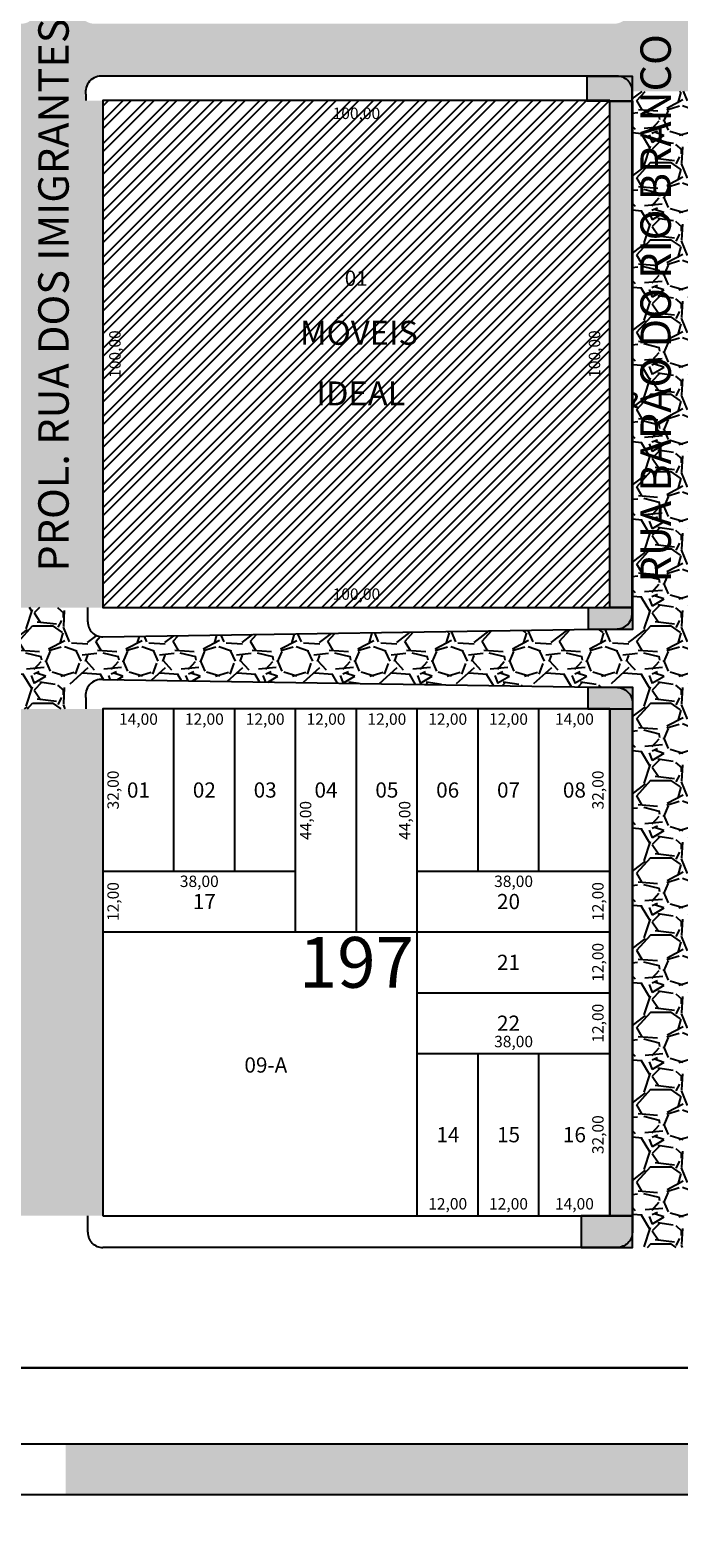
# Model space of a CAD drawing. Units: millimetres. Extents: x 428 to 8395, y -4153 to 515.
# Drawn here: x 1929 to 2057, y -2825 to -2527 of the extents above; entities that cross this region are included whole.
import ezdxf
from ezdxf.enums import TextEntityAlignment as Align

# ---------------------------------------------------------------- set-up
doc = ezdxf.new("R2010")
doc.units = ezdxf.units.MM
doc.layers.get('Defpoints').update_dxf_attribs({"color": 4})
for name, color, linetype in [('COTAS', 6, 'Continuous'), ('HAC ASFALTO', 7, 'Continuous'), ('lote', 5, 'Continuous'), ('MEIO FIO', 1, 'Continuous'), ('n-lote', 7, 'Continuous'), ('n-quadra', 14, 'Continuous'), ('n-rua', 7, 'Continuous'), ('quadra', 7, 'Continuous')]:
    doc.layers.add(name, color=color, linetype=linetype)
doc.layers.add('HAC CASCALHO', color=7, linetype='Continuous', true_color=0x724b34)
doc.layers.add('HAC PEDRA IRREGULAR', color=7, linetype='Continuous', true_color=0x724b34)
doc.styles.add('arial', font='arial.ttf')
doc.dimstyles.new('cotas', dxfattribs={"dimtxt": 2.25, "dimasz": 2.5, "dimexe": 1.25, "dimexo": 0.625, "dimgap": 0.5, "dimtad": 2, "dimzin": 1, "dimtxsty": 'arial', "dimcen": 2.5, "dimse1": 1, "dimse2": 1, "dimsd1": 1, "dimsd2": 1, "dimclrt": 256, "dimaunit": 1, "dimazin": 0, "dimtfac": 1, "dimtix": 1, "dimtofl": 0, "dimtmove": 0, "dimatfit": 2, "dimfxl": 1, "dimarcsym": 0})
pattern_1 = [(37.50000000000001, (0, 0), (-0.04800093887952137, 1.468239711988027), [0, -1.15824, 0, -1.2954, 0, -1.23825]), (7.499999999999999, (0, 0), (1.348569849414008, 2.150475301705063), [0, -0.6248400000000001, 0, -1.04394, 0, -0.40005]), (327.5, (-0.9372599999999999, 0), (2.372977110724374, 0.004311554035637073), [0, -0.3809999999999999, 0, -1.3716, 0, -1.7907]), (317.5, (-0.9372599999999999, 0), (2.290669357416891, 0.6687879697716487), [0, -0.1905, 0, -0.8991599999999998, 0, -1.0287])]
pattern_2 = [(228.0128, (10.9728, 15.24), (-121.920103595376, -137.1601685370755), [2.050326, -202.983]), (184.9697, (9.601199999999999, 13.716), (182.8802958370748, 15.23989245232475), [3.51843, -348.324]), (132.5104, (6.096, 13.4112), (152.3998891099902, -167.6401637547625), [2.480891999999999, -245.6082]), (267.2737, (0.1524, 9.601199999999999), (15.23993382496904, 304.7999019201986), [3.20403, -317.1984]), (292.8337, (0, 6.400799999999999), (-76.20021633301143, 182.8801039803067), [3.141804, -311.0388]), (357.2737, (1.2192, 3.5052), (-304.7999019201986, 15.23993382496905), [3.20403, -317.1984]), (37.6942, (4.4196, 3.352799999999999), (-198.1201251674396, -152.3998641419093), [4.237163999999999, -419.4786]), (72.2553, (7.7724, 5.9436), (106.6802133928032, 335.2800972362184), [4.00032, -396.0318]), (121.4296, (8.991599999999998, 9.7536), (-121.9200314115869, 198.1197669598361), [3.214878, -318.273]), (175.2364, (7.3152, 12.4968), (167.6398683183267, -15.23985697632693), [3.670278, -179.8434]), (222.3974, (3.6576, 12.8016), (-182.8800055034382, -167.6397819038218), [4.746468, -469.9008]), (138.8141, (15.24, 9.448799999999999), (-106.6799320453484, 91.43985934274401), [1.62003, -160.3836]), (171.4692, (14.0208, 10.5156), (198.1196975735484, -30.48007680027419), [3.082091999999999, -305.1275999999999]), (225, (10.9728, 10.9728), (-3.197442310920451e-15, -15.23998961220118), [2.155254, -19.39734]), (203.1986, (9.906, 12.8016), (76.200256953545, 30.48013364583759), [1.160646, -114.9036]), (291.8014, (8.8392, 12.3444), (-15.24001069136705, 45.72002945239119), [1.641396, -80.4288]), (30.9638, (9.448799999999999, 10.8204), (45.71995172884936, 30.48002375196331), [2.665919999999999, -86.19779999999997]), (161.5651, (11.7348, 12.192), (30.48001390908589, -15.23997733479046), [1.927722, -46.26539999999999]), (16.38950000000001, (0, 12.3444), (152.4000840838161, 45.71990489980683), [2.700528, -267.3528]), (70.3462, (2.5908, 13.1064), (-60.95983013205905, -167.63976293127), [2.265594, -224.2932]), (293.1986, (11.7348, 15.24), (-30.48013364583758, 76.200256953545), [2.32128, -113.7432]), (343.6105, (12.6492, 13.1064), (-152.4000840838161, 45.71990489980687), [2.700528, -267.3527999999999]), (339.444, (0, 2.8956), (-76.20009458553545, 30.47996301630083), [2.60421, -127.6062]), (294.7751, (2.4384, 1.9812), (-76.19982242176104, 167.63992215694), [2.182031999999999, -216.0216]), (66.80140000000002, (11.8872, 0), (30.4801336458376, 76.200256953545), [2.32128, -113.7432]), (17.354, (12.8016, 2.1336), (-198.1200106911597, -60.95990805363379), [2.554698, -252.9144]), (69.444, (4.4196, 0), (-30.47996301630086, -76.20009458553544), [1.302108, -128.9088]), (101.3099, (10.9728, 0), (-15.23992477732409, 60.95980476541573), [0.77709, -76.932]), (165.9638, (10.8204, 0.762), (45.72003212818304, -15.23997362474185), [3.141804, -59.6943]), (186.0090000000001, (7.7724, 1.524), (152.3997752665677, 15.23996441128715), [2.911602, -288.2484]), (303.6901, (9.448799999999999, 9.448799999999999), (-15.2400052278434, 30.47997059539103), [2.197944, -52.75068]), (353.1572, (10.668, 7.619999999999999), (259.0801071398605, -30.48013650992904), [3.837342, -379.896]), (60.94540000000001, (14.478, 7.162799999999999), (-60.95985819497454, -106.6797456650047), [1.569048, -155.3364]), (90, (15.24, 8.5344), (-15.24, 15.24), [0.9144, -14.3256]), (120.2564, (7.467599999999999, 1.9812), (60.95987080101666, -106.6799461948654), [2.117202, -209.6034]), (48.01279999999999, (6.400799999999999, 3.81), (121.920103595376, 137.1601685370755), [4.100658, -200.9328]), (0, (9.144, 6.858), (15.24, 15.24), [3.9624, -11.2776]), (325.3048, (13.1064, 6.858), (-152.3997359457221, 106.6800101429086), [2.40966, -238.5558]), (254.0546, (15.0876, 5.4864), (-15.24003887820884, -60.96014521922176), [2.218974, -108.7302]), (207.646, (14.478, 3.352799999999999), (-289.5598982941363, -152.4000958483403), [3.61287, -357.675]), (175.4261, (11.2776, 1.6764), (-198.120045628485, 15.23992626731677), [3.822173999999999, -378.3947999999999]), (175.4261, (11.2776, 1.6764), (-198.120045628485, 15.23992626731677), [3.822173999999999, -378.3947999999999])]

# ---------------------------------------------------------------- blocks, each defined once
blk = doc.blocks.new('*D82')
at = {"layer": 'Defpoints', "color": 0, "transparency": 16777216}
for p in [(2005.366101076644, -2761.170458456327), (2017.366101073478, -2760.950050374322), (2017.366101073478, -2761.170182796522)]:
    blk.add_point(p, dxfattribs=at)
at = {"layer": 'COTAS', "transparency": 16777216, "insert": (2011.366101075061, -2759.097901670365), "char_height": 2.25, "attachment_point": 5, "style": 'arial'}
blk.add_mtext('12,00', dxfattribs=at)
blk = doc.blocks.new('*D83')
at = {"layer": 'Defpoints', "color": 0, "transparency": 16777216}
for p in [(2017.366101073478, -2761.170182796522), (2029.366101070312, -2760.950050374322), (2029.366101070312, -2761.169907136717)]:
    blk.add_point(p, dxfattribs=at)
at = {"layer": 'COTAS', "transparency": 16777216, "insert": (2023.366101071895, -2759.097901670365), "char_height": 2.25, "attachment_point": 5, "style": 'arial'}
blk.add_mtext('12,00', dxfattribs=at)
blk = doc.blocks.new('*D84')
at = {"layer": 'Defpoints', "color": 0, "transparency": 16777216}
for p in [(2029.366101070312, -2761.169907136717), (2043.366101066618, -2760.950050374322), (2043.366101066618, -2761.169585533612)]:
    blk.add_point(p, dxfattribs=at)
at = {"layer": 'COTAS', "transparency": 16777216, "insert": (2036.366101068465, -2759.097901670365), "char_height": 2.25, "attachment_point": 5, "style": 'arial'}
blk.add_mtext('14,00', dxfattribs=at)
blk = doc.blocks.new('*D85')
at = {"layer": 'Defpoints', "color": 0, "transparency": 16777216}
for p in [(2043.142043500859, -2729.169585542054), (2043.365365973805, -2729.169585542054), (2043.366101066618, -2761.169585533612)]:
    blk.add_point(p, dxfattribs=at)
at = {"layer": 'COTAS', "transparency": 16777216, "insert": (2041.289894796903, -2745.169585537832), "char_height": 2.25, "attachment_point": 5, "rotation": 90, "style": 'arial'}
blk.add_mtext('32,00', dxfattribs=at)
blk = doc.blocks.new('*D86')
at = {"layer": 'Defpoints', "color": 0, "transparency": 16777216}
for p in [(2043.142043500859, -2717.16958554522), (2043.365090314, -2717.16958554522), (2043.365365973805, -2729.169585542054)]:
    blk.add_point(p, dxfattribs=at)
at = {"layer": 'COTAS', "transparency": 16777216, "insert": (2041.289894796903, -2723.169585543636), "char_height": 2.25, "attachment_point": 5, "rotation": 90, "style": 'arial'}
blk.add_mtext('12,00', dxfattribs=at)
blk = doc.blocks.new('*D87')
at = {"layer": 'Defpoints', "color": 0, "transparency": 16777216}
for p in [(2043.142043500859, -2705.169585548386), (2043.364814654195, -2705.169585548386), (2043.365090314, -2717.16958554522)]:
    blk.add_point(p, dxfattribs=at)
at = {"layer": 'COTAS', "transparency": 16777216, "insert": (2041.289894796903, -2711.169585546802), "char_height": 2.25, "attachment_point": 5, "rotation": 90, "style": 'arial'}
blk.add_mtext('12,00', dxfattribs=at)
blk = doc.blocks.new('*D88')
at = {"layer": 'Defpoints', "color": 0, "transparency": 16777216}
for p in [(2043.142043500859, -2693.169585551552), (2043.36453899439, -2693.169585551552), (2043.364814654195, -2705.169585548386)]:
    blk.add_point(p, dxfattribs=at)
at = {"layer": 'COTAS', "transparency": 16777216, "insert": (2041.289894796903, -2699.169585549968), "char_height": 2.25, "attachment_point": 5, "rotation": 90, "style": 'arial'}
blk.add_mtext('12,00', dxfattribs=at)
blk = doc.blocks.new('*D89')
at = {"layer": 'Defpoints', "color": 0, "transparency": 16777216}
for p in [(2043.142043500859, -2661.169585559996), (2043.363803901576, -2661.169585559996), (2043.36453899439, -2693.169585551552)]:
    blk.add_point(p, dxfattribs=at)
at = {"layer": 'COTAS', "transparency": 16777216, "insert": (2041.289894796903, -2677.169585555774), "char_height": 2.25, "attachment_point": 5, "rotation": 90, "style": 'arial'}
blk.add_mtext('32,00', dxfattribs=at)
blk = doc.blocks.new('*D90')
at = {"layer": 'Defpoints', "color": 0, "transparency": 16777216}
for p in [(2029.36380390527, -2661.169907163102), (2029.36380390527, -2661.619415823412), (2043.363803901576, -2661.169585559996)]:
    blk.add_point(p, dxfattribs=at)
at = {"layer": 'COTAS', "transparency": 16777216, "insert": (2036.363803903423, -2663.471564527368), "char_height": 2.25, "attachment_point": 5, "style": 'arial'}
blk.add_mtext('14,00', dxfattribs=at)
blk = doc.blocks.new('*D91')
at = {"layer": 'Defpoints', "color": 0, "transparency": 16777216}
for p in [(2017.363803908436, -2661.170182822906), (2017.363803908436, -2661.619415823412), (2029.36380390527, -2661.169907163102)]:
    blk.add_point(p, dxfattribs=at)
at = {"layer": 'COTAS', "transparency": 16777216, "insert": (2023.363803906853, -2663.471564527368), "char_height": 2.25, "attachment_point": 5, "style": 'arial'}
blk.add_mtext('12,00', dxfattribs=at)
blk = doc.blocks.new('*D92')
at = {"layer": 'Defpoints', "color": 0, "transparency": 16777216}
for p in [(2005.363803911603, -2661.170458482712), (2005.363803911603, -2661.619415823412), (2017.363803908436, -2661.170182822906)]:
    blk.add_point(p, dxfattribs=at)
at = {"layer": 'COTAS', "transparency": 16777216, "insert": (2011.36380391002, -2663.471564527368), "char_height": 2.25, "attachment_point": 5, "style": 'arial'}
blk.add_mtext('12,00', dxfattribs=at)
blk = doc.blocks.new('*D93')
at = {"layer": 'Defpoints', "color": 0, "transparency": 16777216}
for p in [(1993.363803914769, -2661.170734142517), (1993.363803914769, -2661.619415823412), (2005.363803911603, -2661.170458482712)]:
    blk.add_point(p, dxfattribs=at)
at = {"layer": 'COTAS', "transparency": 16777216, "insert": (1999.363803913186, -2663.471564527368), "char_height": 2.25, "attachment_point": 5, "style": 'arial'}
blk.add_mtext('12,00', dxfattribs=at)
blk = doc.blocks.new('*D94')
at = {"layer": 'Defpoints', "color": 0, "transparency": 16777216}
for p in [(1981.363803917935, -2661.171009802321), (1981.363803917935, -2661.619415823412), (1993.363803914769, -2661.170734142517)]:
    blk.add_point(p, dxfattribs=at)
at = {"layer": 'COTAS', "transparency": 16777216, "insert": (1987.363803916352, -2663.471564527368), "char_height": 2.25, "attachment_point": 5, "style": 'arial'}
blk.add_mtext('12,00', dxfattribs=at)
blk = doc.blocks.new('*D95')
at = {"layer": 'Defpoints', "color": 0, "transparency": 16777216}
for p in [(1969.363803921102, -2661.171285462126), (1969.363803921102, -2661.619415823412), (1981.363803917935, -2661.171009802321)]:
    blk.add_point(p, dxfattribs=at)
at = {"layer": 'COTAS', "transparency": 16777216, "insert": (1975.363803919519, -2663.471564527368), "char_height": 2.25, "attachment_point": 5, "style": 'arial'}
blk.add_mtext('12,00', dxfattribs=at)
blk = doc.blocks.new('*D96')
at = {"layer": 'Defpoints', "color": 0, "transparency": 16777216}
for p in [(1957.363803924268, -2661.171561121932), (1957.363803924268, -2661.619415823412), (1969.363803921102, -2661.171285462126)]:
    blk.add_point(p, dxfattribs=at)
at = {"layer": 'COTAS', "transparency": 16777216, "insert": (1963.363803922685, -2663.471564527368), "char_height": 2.25, "attachment_point": 5, "style": 'arial'}
blk.add_mtext('12,00', dxfattribs=at)
blk = doc.blocks.new('*D97')
at = {"layer": 'Defpoints', "color": 0, "transparency": 16777216}
for p in [(1943.363803927961, -2661.171882725037), (1943.363803927961, -2661.619415823412), (1957.363803924268, -2661.171561121932)]:
    blk.add_point(p, dxfattribs=at)
at = {"layer": 'COTAS', "transparency": 16777216, "insert": (1950.363803926115, -2663.471564527368), "char_height": 2.25, "attachment_point": 5, "style": 'arial'}
blk.add_mtext('14,00', dxfattribs=at)
blk = doc.blocks.new('*D98')
at = {"layer": 'Defpoints', "color": 0, "transparency": 16777216}
for p in [(1943.363803927961, -2661.171882725037), (1943.364539020775, -2693.171882716595), (1943.80182904681, -2693.171882716595)]:
    blk.add_point(p, dxfattribs=at)
at = {"layer": 'COTAS', "transparency": 16777216, "insert": (1945.653977750767, -2677.171882720815), "char_height": 2.25, "attachment_point": 5, "rotation": 90, "style": 'arial'}
blk.add_mtext('32,00', dxfattribs=at)
blk = doc.blocks.new('*D99')
at = {"layer": 'Defpoints', "color": 0, "transparency": 16777216}
for p in [(1943.364539020775, -2693.171882716595), (1943.36481468058, -2705.171882713428), (1943.80182904681, -2705.171882713428)]:
    blk.add_point(p, dxfattribs=at)
at = {"layer": 'COTAS', "transparency": 16777216, "insert": (1945.653977750767, -2699.171882715011), "char_height": 2.25, "attachment_point": 5, "rotation": 90, "style": 'arial'}
blk.add_mtext('12,00', dxfattribs=at)
blk = doc.blocks.new('*D100')
at = {"layer": 'Defpoints', "color": 0, "transparency": 16777216}
for p in [(1943.364539020775, -2693.171882716595), (1981.364539010748, -2693.171009793878), (1981.364539010748, -2693.621484856619)]:
    blk.add_point(p, dxfattribs=at)
at = {"layer": 'COTAS', "transparency": 16777216, "insert": (1962.364539015761, -2695.473633560575), "char_height": 2.25, "attachment_point": 5, "style": 'arial'}
blk.add_mtext('38,00', dxfattribs=at)
blk = doc.blocks.new('*D78')
at = {"layer": 'Defpoints', "color": 0, "transparency": 16777216}
for p in [(2005.364539004416, -2693.170458474269), (2043.364538994389, -2693.169585551552), (2043.364538994389, -2693.620060614293)]:
    blk.add_point(p, dxfattribs=at)
at = {"layer": 'COTAS', "transparency": 16777216, "insert": (2024.364538999403, -2695.472209318249), "char_height": 2.25, "attachment_point": 5, "style": 'arial'}
blk.add_mtext('38,00', dxfattribs=at)
blk = doc.blocks.new('*D79')
at = {"layer": 'Defpoints', "color": 0, "transparency": 16777216}
for p in [(2005.365365983831, -2729.17045846477), (2043.365365973805, -2728.932681550317), (2043.365365973805, -2729.169585542054)]:
    blk.add_point(p, dxfattribs=at)
at = {"layer": 'COTAS', "transparency": 16777216, "insert": (2024.365365978818, -2727.080532846361), "char_height": 2.25, "attachment_point": 5, "style": 'arial'}
blk.add_mtext('38,00', dxfattribs=at)
blk = doc.blocks.new('*D80')
at = {"layer": 'Defpoints', "color": 0, "transparency": 16777216}
for p in [(1981.363803917937, -2661.171009802321), (1981.364814670555, -2705.171009790711), (1981.780012913466, -2705.171009790711)]:
    blk.add_point(p, dxfattribs=at)
at = {"layer": 'COTAS', "transparency": 16777216, "insert": (1983.632161617423, -2683.171009796516), "char_height": 2.25, "attachment_point": 5, "rotation": 90, "style": 'arial'}
blk.add_mtext('44,00', dxfattribs=at)
blk = doc.blocks.new('*D81')
at = {"layer": 'Defpoints', "color": 0, "transparency": 16777216}
for p in [(2005.363803911604, -2661.170458482711), (2005.02572429328, -2705.170458471101), (2005.364814664222, -2705.170458471101)]:
    blk.add_point(p, dxfattribs=at)
at = {"layer": 'COTAS', "transparency": 16777216, "insert": (2003.173575589324, -2683.170458476906), "char_height": 2.25, "attachment_point": 5, "rotation": 90, "style": 'arial'}
blk.add_mtext('44,00', dxfattribs=at)
blk = doc.blocks.new('*D2244')
at = {"layer": 'Defpoints', "color": 0, "transparency": 16777216}
for p in [(1943.361047329912, -2541.171882756699), (2043.361047303528, -2541.169585591657), (2043.361047303528, -2542.117639897433)]:
    blk.add_point(p, dxfattribs=at)
at = {"layer": 'COTAS', "transparency": 16777216, "insert": (1993.36104731672, -2543.969788601389), "char_height": 2.25, "attachment_point": 5, "style": 'arial'}
blk.add_mtext('100,00', dxfattribs=at)
blk = doc.blocks.new('*D2245')
at = {"layer": 'Defpoints', "color": 0, "transparency": 16777216}
for p in [(1943.363344494953, -2641.171882730314), (2043.363344468569, -2640.666843324929), (2043.363344468569, -2641.169585565273)]:
    blk.add_point(p, dxfattribs=at)
at = {"layer": 'COTAS', "transparency": 16777216, "insert": (1993.363344481761, -2638.814694620973), "char_height": 2.25, "attachment_point": 5, "style": 'arial'}
blk.add_mtext('100,00', dxfattribs=at)
blk = doc.blocks.new('*D2246')
at = {"layer": 'Defpoints', "color": 0, "transparency": 16777216}
for p in [(1943.361047329912, -2541.171882756699), (1943.363344494953, -2641.171882730314), (1944.164540188733, -2641.171882730314)]:
    blk.add_point(p, dxfattribs=at)
at = {"layer": 'COTAS', "transparency": 16777216, "insert": (1946.01668889269, -2591.171882743506), "char_height": 2.25, "attachment_point": 5, "rotation": 90, "style": 'arial'}
blk.add_mtext('100,00', dxfattribs=at)
blk = doc.blocks.new('*D2247')
at = {"layer": 'Defpoints', "color": 0, "transparency": 16777216}
for p in [(2043.361047303528, -2541.169585591657), (2042.46860995645, -2641.169585565273), (2043.363344468569, -2641.169585565273)]:
    blk.add_point(p, dxfattribs=at)
at = {"layer": 'COTAS', "transparency": 16777216, "insert": (2040.616461252494, -2591.169585578465), "char_height": 2.25, "attachment_point": 5, "rotation": 90, "style": 'arial'}
blk.add_mtext('100,00', dxfattribs=at)

msp = doc.modelspace()

# ---------------------------------------------------------------- hatches: boundary and pattern name
h = msp.add_hatch(color=1)
h.dxf.hatch_style = 1
h.paths.add_polyline_path([(2047.786019054852, -2541.293774254057), (2038.84983594107, -2541.293774254057), (2038.84983594107, -2536.344689219012), (2047.786019054852, -2536.344689219012)])
h.paths.add_polyline_path([(2043.317927497961, -2541.293774254057), (2047.813841183583, -2541.293774254057), (2047.813841183583, -2641.169682210409), (2043.317927497961, -2641.169682210409)])
h.paths.add_polyline_path([(2058.936009798458, -2541.031971924771), (2068.285658039743, -2541.031971924771), (2068.285658039743, -2536.384639899451), (2058.936009798458, -2536.384639899451)])
h.paths.add_polyline_path([(2058.936009798458, -2541.031971924771), (2063.363345199381, -2541.031971924771), (2063.363345199381, -2641.169123090023), (2058.936009798458, -2641.169123090023)])
h.paths.add_polyline_path([(2039.156196342135, -2641.169682210409), (2047.813841183583, -2641.169682210409), (2047.813841183583, -2645.494994566663), (2039.156196342135, -2645.494994566663)])
h.paths.add_polyline_path([(2058.963345098721, -2641.170324181525), (2063.363345199381, -2641.170324181525), (2063.363345199381, -2645.32834393002), (2058.963345098721, -2645.32834393002)])
h.paths.add_polyline_path([(2047.788805213753, -2661.226592279573), (2039.091282470519, -2661.226592279573), (2039.091282470519, -2656.85346318262), (2047.788805213753, -2656.85346318262)])
h.paths.add_polyline_path([(2069.156239108361, -2661.168993065191), (2058.92054401815, -2661.168993065191), (2058.92054401815, -2656.482979659262), (2069.156239108361, -2656.482979659262)])
h.paths.add_polyline_path([(2043.366101066618, -2761.169585533611), (2047.788805213753, -2761.169585533611), (2047.788805213753, -2661.226592279573), (2043.366101066618, -2661.226592279573)])
h.paths.add_polyline_path([(2047.788805213753, -2761.169585533611), (2037.669813141378, -2761.169585533611), (2037.669813141378, -2767.419716390725), (2047.788805213753, -2767.419716390725)])
h.paths.add_polyline_path([(2058.941091044058, -2760.733169454295), (2068.005292564159, -2760.733169454295), (2068.005292564159, -2767.419019534676), (2058.941091044058, -2767.419019534676)])
at = {"true_color": 0xf4e08b}
h = msp.add_hatch(dxfattribs=at)
h.set_pattern_fill('STEEL', color=41, style=0)
h.set_pattern_definition([(45, (0, 0), (-2.245064030267288, 2.245064030267288), []), (45, (0, 1.5875), (-2.245064030267288, 2.245064030267288), [])])
h.paths.add_polyline_path([(2043.361047303527, -2541.169585591658), (1943.361047329912, -2541.171882756699), (1943.363344494953, -2641.171882730314), (2043.363344468568, -2641.169585565273)])
at = {"layer": 'HAC ASFALTO'}
h = msp.add_hatch(dxfattribs=at)
h.set_pattern_fill('AR-SAND', color=251, scale=0.03, style=0)
h.set_pattern_definition(pattern_1)
h.paths.add_polyline_path([(2167.36061061913, -2522.158383132053, -0.411799307636847), (2164.385428685834, -2525.158349389181), (2063.360820258642, -2525.994123119004), (2062.470110329112, -2526.001491937073, -0.4150924742834784), (2059.445333968674, -2523.017413289939), (2047.275966816454, -2523.010245440938, -0.4126767215382488), (2044.276076713303, -2525.994564569306), (1941.634618735883, -2525.996922412975), (1941.634618735883, -2536.666904800437, -0.1435579775614156), (1943.360817613406, -2536.346882759339), (2044.786392583944, -2536.344552846509, -0.4142867864953603), (2047.786461421584, -2539.345233919718), (2058.935546107778, -2539.333317797374, -0.4167052984109414), (2061.960226246086, -2536.332600392241), (2163.360819261854, -2537.166825953999), (2164.335208767698, -2537.174842284167, -0.4116531180056752), (2167.310528107374, -2540.173171859653)])
h = msp.add_hatch(dxfattribs=at)
h.set_pattern_fill('AR-SAND', color=251, scale=0.03, style=0)
h.set_pattern_definition(pattern_1)
edge = h.paths.add_edge_path()
edge.add_arc((1941.634549820931, -2522.996922413767), 2.99999999999983, 180.4648615725354, 270.00131617862223, ccw=False)
edge.add_line((1938.634648560428, -2523.02126224175), (1930.243063742046, -2522.957916199951))
edge.add_arc((1927.243321656347, -2522.997253450578), 3.000000000000493, -89.99868382139522, 0.7513076766455811, ccw=False)
edge.add_line((1927.243390571297, -2525.997253449787), (1820.942563584115, -2525.999695355201))
edge.add_arc((1820.942494669164, -2522.999695355993), 2.99999999999983, 180.2161743260789, 270.00131617860484, ccw=False)
edge.add_line((1817.942516021909, -2523.011014190383), (1808.234576611225, -2523.011014190383))
edge.add_arc((1803.37247715873, -2520.551189467504), 5.448921797313776, 270.125232966349, 333.16432006316006, ccw=False)
edge.add_line((1803.384387007981, -2526.00009824897), (1701.619756105384, -2526.002435950495))
edge.add_line((1701.619756105384, -2526.002435950495), (1701.619993861964, -2536.352435945033))
edge.add_line((1701.619993861964, -2536.352435945033), (1803.36081764993, -2536.350098790397))
edge.add_arc((1803.124093608872, -2539.828551708607), 3.486498669987276, -22.718130732653208, 86.10677282078677, ccw=False)
edge.add_line((1806.340095510775, -2541.175030354104), (1819.93314755001, -2541.174718099265))
edge.add_arc((1823.183261242055, -2539.853530410443), 3.508386512389585, 87.09905893041531, 202.1219913095587, ccw=False)
edge.add_line((1823.360818381238, -2536.349639803896), (1923.360818354437, -2536.347342638855))
edge.add_arc((1923.158650475703, -2539.764892864722), 3.423524703797828, -24.27342651011321, 86.61456830185011, ccw=False)
edge.add_line((1926.279515180735, -2541.172275147685), (1939.979546833673, -2541.171960435347))
edge.add_arc((1943.511149575788, -2539.912855414454), 3.749341726456457, 120.03282587644969, 199.6224269874961, ccw=False)
edge.add_line((1941.634618735883, -2536.666904800437), (1941.634618735883, -2525.996922412975))
at = {"layer": 'HAC CASCALHO', "true_color": 0x724b34}
h = msp.add_hatch(dxfattribs=at)
h.set_pattern_fill('GRAVEL', color=27, scale=0.2, style=0)
h.set_pattern_definition([(228.0128, (123.657599968338, 5.082756598049473), (-40.64003453179203, -45.72005617902516), [0.683442, -67.661]), (184.9697, (123.200399968338, 4.574756598049473), (60.96009861235825, 5.079964150774916), [1.17281, -116.108]), (132.5104, (122.031999968338, 4.473156598049473), (50.79996303666339, -55.88005458492083), [0.8269639999999999, -81.8694]), (267.2737, (120.050799968338, 3.203156598049473), (5.079977941656345, 101.5999673067329), [1.06801, -105.7328]), (292.8337, (119.999999968338, 2.136356598049473), (-25.40007211100381, 60.96003466010222), [1.047268, -103.6796]), (357.2737, (120.406399968338, 1.171156598049473), (-101.5999673067329, 5.079977941656351), [1.06801, -105.7328]), (37.6942, (121.473199968338, 1.120356598049473), (-66.04004172247987, -50.79995471396978), [1.412388, -139.8262]), (72.2553, (122.590799968338, 1.983956598049473), (35.5600711309344, 111.7600324120728), [1.33344, -132.0106]), (121.4296, (122.997199968338, 3.253956598049473), (-40.64001047052896, 66.03992231994538), [1.071626, -106.091]), (175.2364, (122.438399968338, 4.168356598049473), (55.87995610610891, -5.079952325442312), [1.223426, -59.94779999999999]), (222.3974, (121.219199968338, 4.269956598049473), (-60.96000183447942, -55.87992730127394), [1.582156, -156.6336]), (138.8141, (125.079999968338, 3.152356598049473), (-35.55997734844947, 30.47995311424801), [0.54001, -53.4612]), (171.4692, (124.673599968338, 3.507956598049473), (66.03989919118281, -10.1600256000914), [1.027363999999999, -101.7092]), (225, (123.657599968338, 3.660356598049473), (-1.06581410364015e-15, -5.079996537400395), [0.7184180000000001, -6.46578]), (203.1986, (123.301999968338, 4.269956598049473), (25.40008565118167, 10.16004454861253), [0.386882, -38.30119999999999]), (291.8014, (122.946399968338, 4.117556598049473), (-5.080003563789019, 15.24000981746373), [0.547132, -26.8096]), (30.9638, (123.149599968338, 3.609556598049473), (15.23998390961645, 10.1600079173211), [0.8886399999999999, -28.73259999999999]), (161.5651, (123.911599968338, 4.066756598049473), (10.16000463636196, -5.079992444930154), [0.6425740000000001, -15.4218]), (16.38950000000001, (119.999999968338, 4.117556598049473), (50.80002802793871, 15.23996829993561), [0.9001760000000001, -89.11760000000001]), (70.3462, (120.863599968338, 4.371556598049473), (-20.31994337735302, -55.87992097709), [0.755198, -74.7644]), (293.1986, (123.911599968338, 5.082756598049473), (-10.16004454861253, 25.40008565118167), [0.77376, -37.9144]), (343.6105, (124.216399968338, 4.371556598049473), (-50.8000280279387, 15.23996829993562), [0.9001759999999999, -89.11759999999998]), (339.444, (119.999999968338, 0.967956598049473), (-25.40003152851182, 10.15998767210028), [0.86807, -42.53540000000001]), (294.7751, (120.812799968338, 0.6631565980494729), (-25.39994080725368, 55.87997405231334), [0.7273439999999998, -72.00719999999997]), (66.80140000000002, (123.962399968338, 0.002756598049472814), (10.16004454861254, 25.40008565118167), [0.77376, -37.9144]), (17.35400000000001, (124.267199968338, 0.7139565980494729), (-66.04000356371992, -20.31996935121127), [0.8515659999999999, -84.30479999999999]), (69.444, (121.473199968338, 0.002756598049472814), (-10.15998767210029, -25.40003152851182), [0.434036, -42.9696]), (101.3099, (123.657599968338, 0.002756598049472814), (-5.079974925774697, 20.31993492180524), [0.25903, -25.644]), (165.9638, (123.606799968338, 0.2567565980494728), (15.24001070939435, -5.079991208247283), [1.047268, -19.8981]), (186.0090000000001, (122.590799968338, 0.5107565980494728), (50.7999250888559, 5.079988137095717), [0.970534, -96.0828]), (303.6901, (123.149599968338, 3.152356598049473), (-5.080001742614466, 10.15999019846368), [0.7326480000000001, -17.58356]), (353.1572, (123.555999968338, 2.542756598049473), (86.36003571328685, -10.16004550330968), [1.279114, -126.632]), (60.94540000000001, (124.825999968338, 2.390356598049473), (-20.31995273165818, -35.55991522166826), [0.523016, -51.7788]), (90, (125.079999968338, 2.847556598049473), (-5.08, 5.08), [0.3048, -4.7752]), (120.2564, (122.489199968338, 0.6631565980494729), (20.31995693367222, -35.55998206495513), [0.705734, -69.8678]), (48.01279999999999, (122.133599968338, 1.272756598049473), (40.64003453179202, 45.72005617902516), [1.366886, -66.97760000000001]), (0, (123.047999968338, 2.288756598049473), (5.08, 5.08), [1.3208, -3.7592]), (325.3048, (124.368799968338, 2.288756598049473), (-50.79991198190738, 35.56000338096953), [0.80322, -79.5186]), (254.0546, (125.029199968338, 1.831556598049473), (-5.080012959402949, -20.32004840640726), [0.739658, -36.2434]), (207.646, (124.825999968338, 1.120356598049473), (-96.51996609804544, -50.80003194944678), [1.20429, -119.225]), (175.4261, (123.759199968338, 0.5615565980494728), (-66.04001520949502, 5.079975422438924), [1.274058, -126.1316]), (175.4261, (123.759199968338, 0.5615565980494728), (-66.04001520949502, 5.079975422438924), [1.274058, -126.1316])])
h.paths.add_polyline_path([(1943.361047329912, -2541.171882756699), (1923.361047335189, -2541.172342189707), (1923.36334450023, -2641.172342163323), (1943.363344495178, -2641.171892526286)])
h = msp.add_hatch(dxfattribs=at)
h.set_pattern_fill('GRAVEL', color=27, scale=0.2, style=0)
h.set_pattern_definition([(228.0128, (3.6576, 5.08), (-40.64003453179203, -45.72005617902516), [0.683442, -67.661]), (184.9697, (3.2004, 4.572), (60.96009861235825, 5.079964150774916), [1.17281, -116.108]), (132.5104, (2.032, 4.4704), (50.79996303666339, -55.88005458492083), [0.8269639999999999, -81.8694]), (267.2737, (0.0508, 3.2004), (5.079977941656345, 101.5999673067329), [1.06801, -105.7328]), (292.8337, (0, 2.1336), (-25.40007211100381, 60.96003466010222), [1.047268, -103.6796]), (357.2737, (0.4064, 1.1684), (-101.5999673067329, 5.079977941656351), [1.06801, -105.7328]), (37.6942, (1.4732, 1.1176), (-66.04004172247987, -50.79995471396978), [1.412388, -139.8262]), (72.2553, (2.5908, 1.9812), (35.5600711309344, 111.7600324120728), [1.33344, -132.0106]), (121.4296, (2.9972, 3.2512), (-40.64001047052896, 66.03992231994538), [1.071626, -106.091]), (175.2364, (2.4384, 4.1656), (55.87995610610891, -5.079952325442312), [1.223426, -59.9478]), (222.3974, (1.2192, 4.2672), (-60.96000183447942, -55.87992730127394), [1.582156, -156.6336]), (138.8141, (5.08, 3.1496), (-35.55997734844947, 30.47995311424801), [0.54001, -53.4612]), (171.4692, (4.6736, 3.5052), (66.03989919118281, -10.1600256000914), [1.027364, -101.7092]), (225, (3.6576, 3.6576), (-1.06581410364015e-15, -5.079996537400395), [0.7184180000000001, -6.46578]), (203.1986, (3.302, 4.2672), (25.40008565118167, 10.16004454861253), [0.386882, -38.30119999999999]), (291.8014, (2.946400000000001, 4.114800000000001), (-5.080003563789019, 15.24000981746373), [0.547132, -26.8096]), (30.9638, (3.1496, 3.606800000000001), (15.23998390961645, 10.1600079173211), [0.88864, -28.73259999999999]), (161.5651, (3.9116, 4.064), (10.16000463636196, -5.079992444930154), [0.6425740000000001, -15.4218]), (16.38950000000001, (0, 4.114800000000001), (50.80002802793871, 15.23996829993561), [0.9001760000000001, -89.11760000000001]), (70.3462, (0.8636000000000001, 4.3688), (-20.31994337735302, -55.87992097709), [0.755198, -74.7644]), (293.1986, (3.9116, 5.08), (-10.16004454861253, 25.40008565118167), [0.77376, -37.9144]), (343.6105, (4.216399999999999, 4.3688), (-50.8000280279387, 15.23996829993562), [0.900176, -89.1176]), (339.444, (0, 0.9652000000000002), (-25.40003152851182, 10.15998767210028), [0.86807, -42.53540000000001]), (294.7751, (0.8128000000000001, 0.6604000000000001), (-25.39994080725368, 55.87997405231334), [0.7273439999999999, -72.00719999999998]), (66.80140000000002, (3.962400000000001, 0), (10.16004454861254, 25.40008565118167), [0.77376, -37.9144]), (17.354, (4.2672, 0.7112), (-66.04000356371992, -20.31996935121127), [0.8515659999999999, -84.30479999999999]), (69.444, (1.4732, 0), (-10.15998767210029, -25.40003152851182), [0.434036, -42.9696]), (101.3099, (3.6576, 0), (-5.079974925774697, 20.31993492180524), [0.25903, -25.644]), (165.9638, (3.606800000000001, 0.254), (15.24001070939435, -5.079991208247283), [1.047268, -19.8981]), (186.0090000000001, (2.5908, 0.508), (50.7999250888559, 5.079988137095717), [0.970534, -96.0828]), (303.6901, (3.1496, 3.1496), (-5.080001742614466, 10.15999019846368), [0.7326480000000001, -17.58356]), (353.1572, (3.556, 2.54), (86.36003571328685, -10.16004550330968), [1.279114, -126.632]), (60.94540000000001, (4.826000000000001, 2.3876), (-20.31995273165818, -35.55991522166826), [0.523016, -51.7788]), (90, (5.08, 2.8448), (-5.08, 5.08), [0.3048, -4.7752]), (120.2564, (2.4892, 0.6604000000000001), (20.31995693367222, -35.55998206495513), [0.705734, -69.8678]), (48.01279999999999, (2.1336, 1.27), (40.64003453179202, 45.72005617902516), [1.366886, -66.97760000000001]), (0, (3.048, 2.286), (5.08, 5.08), [1.3208, -3.7592]), (325.3048, (4.3688, 2.286), (-50.79991198190738, 35.56000338096953), [0.80322, -79.5186]), (254.0546, (5.0292, 1.8288), (-5.080012959402949, -20.32004840640726), [0.739658, -36.2434]), (207.646, (4.826000000000001, 1.1176), (-96.51996609804544, -50.80003194944678), [1.20429, -119.225]), (175.4261, (3.7592, 0.5588), (-66.04001520949502, 5.079975422438924), [1.274058, -126.1316]), (175.4261, (3.7592, 0.5588), (-66.04001520949502, 5.079975422438924), [1.274058, -126.1316])])
h.paths.add_polyline_path([(1943.363803927961, -2661.171882725037), (1923.363803933238, -2661.172342158046), (1923.36610109828, -2761.17234213166), (1943.366101103557, -2761.17234213166)])
at = {"layer": 'HAC PEDRA IRREGULAR', "true_color": 0x724b34}
h = msp.add_hatch(dxfattribs=at)
h.set_pattern_fill('GRAVEL', color=27, scale=0.6, style=0)
h.set_pattern_definition(pattern_2)
h.paths.add_polyline_path([(2058.935546107778, -2539.333317797374), (2047.786461421584, -2539.345233919718), (2047.763065860014, -2642.398180943648), (2058.963728690928, -2642.575550798776)])
h = msp.add_hatch(dxfattribs=at)
h.set_pattern_fill('GRAVEL', color=27, scale=0.6, style=0)
h.set_pattern_definition(pattern_2)
edge = h.paths.add_edge_path()
edge.add_line((2044.835201228864, -2656.942361976103), (1943.363574211457, -2655.371882727676))
edge.add_arc((1943.338302152732, -2659.242778282396), 3.870978051152288, 89.62593624356961, 209.8922661655575)
edge.add_line((1939.982303431724, -2661.171960403684), (1926.293709089462, -2661.172274853289))
edge.add_arc((1922.969716660934, -2659.24460671661), 3.842503104758463, 329.8894588719801, 444.1168353172114)
edge.add_line((1923.36357421715, -2655.422342160684), (1923.363574216735, -2646.922342160684))
edge.add_arc((1923.517298105593, -2642.665563833129), 4.259553117869362, 267.9317917092927, 380.5228335686738)
edge.add_line((1927.506508248471, -2641.172246988013), (1940.360505298902, -2641.171951710486))
edge.add_arc((1943.691231553363, -2643.119646250031), 3.858400109051613, 149.6823676095313, 266.4236959774641)
edge.add_line((1943.450553207268, -2646.970532555189), (2044.809629242617, -2645.397138490982))
edge.add_arc((2044.763065937324, -2642.397499869647), 3.000000000000445, 270.8893293341755, 360.0839651842132)
edge.add_line((2047.763062715926, -2642.393103464456), (2047.788772483497, -2659.937607062383))
edge.add_arc((2044.788775703819, -2659.942002733032), 3.000000000000472, 0.08395115547880853, 89.11330239078559)
h = msp.add_hatch(dxfattribs=at)
h.set_pattern_fill('GRAVEL', color=27, scale=0.6, style=0)
h.set_pattern_definition(pattern_2)
edge = h.paths.add_edge_path()
edge.add_line((2058.963728690928, -2642.57555079904), (2047.763065860014, -2642.398180943801))
edge.add_line((2047.763065860014, -2642.398180943801), (2047.791175724785, -2764.419089921703))
edge.add_arc((2044.791175725577, -2764.419158836655), 2.99999999999983, -90.00000000000432, 0.001316178622175812, ccw=False)
edge.add_line((2044.791175725577, -2767.419158836655), (2061.941175718247, -2767.418764872828))
edge.add_arc((2061.941175718109, -2764.418764872828), 3, 180.0013161786135, 270.0000000026402, ccw=False)
edge.add_line((2058.9411757189, -2764.418833787779), (2058.963728690928, -2642.57555079904))
at = {"layer": 'quadra'}
msp.add_hatch(color=256, dxfattribs=at).paths.add_polyline_path([(2091.484582968435, -2806.168480184539), (1943.367134817278, -2806.171882686779), (1936.025419610878, -2806.172051338094), (1936.025649327381, -2816.172051335455), (1960.611423726247, -2816.171486559641), (2090.574571431717, -2816.168501091644), (2158.841601026822, -2816.166932885305), (2158.585377688738, -2806.16693876854)])

# ---------------------------------------------------------------- linework, layer by layer
for points in [[(2047.786019054852, -2541.293774254057), (2038.84983594107, -2541.293774254057), (2038.84983594107, -2536.344689219012), (2047.786019054852, -2536.344689219012)], [(2043.317927497961, -2541.293774254057), (2047.813841183583, -2541.293774254057), (2047.813841183583, -2641.169682210409), (2043.317927497961, -2641.169682210409)], [(2039.156196342135, -2641.169682210409), (2047.813841183583, -2641.169682210409), (2047.813841183583, -2645.494994566663), (2039.156196342135, -2645.494994566663)], [(2047.788805213753, -2661.226592279573), (2039.091282470519, -2661.226592279573), (2039.091282470519, -2656.85346318262), (2047.788805213753, -2656.85346318262)], [(2043.366101066618, -2761.169585533611), (2047.788805213753, -2761.169585533611), (2047.788805213753, -2661.226592279573), (2043.366101066618, -2661.226592279573)], [(2047.788805213753, -2761.169585533611), (2037.669813141378, -2761.169585533611), (2037.669813141378, -2767.419716390725), (2047.788805213753, -2767.419716390725)]]:
    msp.add_lwpolyline(points, close=True)
at = {"layer": 'lote'}
for p, q in [((1957.364539017081, -2693.171561113489), (1957.363803924267, -2661.171561121932)), ((1969.364539013915, -2693.171285453683), (1969.363803921101, -2661.171285462126)), ((1981.364814670553, -2705.171009790712), (1981.363803917935, -2661.171009802321)), ((1993.364814667387, -2705.170734130908), (1993.363803914769, -2661.170734142517)), ((2005.365090324027, -2717.170458467936), (2005.363803911603, -2661.170458482711)), ((2017.36453900125, -2693.170182814463), (2017.363803908436, -2661.170182822907)), ((2029.364538998084, -2693.169907154658), (2029.36380390527, -2661.169907163102)), ((1943.364539020774, -2693.171882716594), (1981.364539010749, -2693.171009793878)), ((2005.364539004416, -2693.170458474268), (2043.36453899439, -2693.169585551554)), ((1943.36481468058, -2705.171882713428), (2043.364814654195, -2705.169585548386)), ((2005.365090324026, -2717.170458467936), (2043.365090314, -2717.16958554522)), ((2005.366101076645, -2761.170458456327), (2005.365090324026, -2717.170458467936)), ((2005.365365983831, -2729.17045846477), (2043.365365973804, -2729.169585542054)), ((2017.366101073478, -2761.170182796522), (2017.365365980665, -2729.170182804964)), ((2029.366101070312, -2761.169907136717), (2029.365365977499, -2729.16990714516))]:
    msp.add_line(p, q, dxfattribs=at)
at = {"layer": 'MEIO FIO'}
for points in [[(1943.363574211457, -2646.971882727676), (2044.809629242617, -2645.397138490982, 0.4096083469428742), (2047.763065860014, -2642.398180943648), (2047.786461421584, -2539.345233919718, 0.4142867864954352), (2044.786392583943, -2536.344552846509), (1943.360817613406, -2536.346882759339)], [(1943.363574211457, -2655.371882727676), (2044.835201228865, -2656.942361976103, -0.4096813307024217), (2047.788775703028, -2659.94193381808), (2047.791175724785, -2764.419483885531, -0.4142135623731062), (2044.791244640528, -2767.419552799691), (1943.366101093003, -2767.421882702611)]]:
    msp.add_lwpolyline(points, format="xyb", dxfattribs=at)
for points in [[(1939.979546833673, -2540.041324709237), (1939.979546833673, -2541.171960435347)], [(1940.360505298902, -2643.971953212333), (1940.360505298902, -2641.171951710486)], [(1939.982303431724, -2659.066324677574), (1939.982303431724, -2661.171960403684)], [(1940.363032180448, -2764.421953187268), (1940.363032180448, -2761.17234213166)]]:
    msp.add_lwpolyline(points, dxfattribs=at)
for centre, radius, start, end in [((1943.043537268862, -2539.451041953354), 3.120331892414754, 84.16398718614363, 190.9045293084829), ((1943.360505298111, -2643.971884297381), 3.000000000000174, 180.0013161786309, 270.0586119377047), ((1943.046293866913, -2658.47604192169), 3.120331892414754, 84.16398718614364, 190.9045293084829), ((1943.363032179656, -2764.421884272316), 3.000000000000174, 180.0013161786309, 270.0586119377047)]:
    msp.add_arc(centre, radius, start, end, dxfattribs=at)
at = {"layer": 'quadra'}
for p, q in [((1878.458557994655, -2791.173373739957), (1997.997434087985, -2791.170627734685)), ((1997.997434087985, -2791.170627734685), (2063.860820634995, -2791.169114743993)), ((1876.023375280743, -2806.173429684081), (1961.521435262965, -2806.171465652536)), ((1943.367134817278, -2806.171882686779), (2091.484582968435, -2806.168480184539)), ((1943.367134817278, -2806.171882686779), (1961.52143526309, -2806.171465652536)), ((1943.367134817278, -2806.171882686779), (1961.52143526309, -2806.171465652536)), ((1874.399920138207, -2816.173466980163), (1960.611423726246, -2816.17148655964)), ((1943.367364533783, -2816.17188268414), (2090.574571431717, -2816.168501091644)), ((1943.367364533783, -2816.17188268414), (1960.611423726246, -2816.17148655964))]:
    msp.add_line(p, q, dxfattribs=at)
msp.add_lwpolyline([(4493.371951418728, -2661.109690533242), (4740.87195141873, -2661.109690533242), (4660.555972954729, -2987.477295328461), (4650.713264908315, -3015.816686611853), (4097.327634660748, -2823.617315032582), (4055.635552996286, -2811.109690533242), (3522.187259124691, -2791.721210444405), (1880.589186599217, -2791.109690533243), (1463.25383680355, -2658.112710928034), (1463.25383680355, -2460.564656266609), (1685.371951418738, -2460.564656266609), (1685.371951418738, -2301.177396016123)], dxfattribs=at)
for points in [[(2043.361047303527, -2541.169585591658), (1943.361047329912, -2541.171882756699), (1943.363344494953, -2641.171882730314), (2043.363344468568, -2641.169585565273)], [(1943.366101093003, -2761.171882698653), (2043.366101066618, -2761.169585533611), (2043.363803901576, -2661.169585559996), (1943.363803927961, -2661.171882725037)]]:
    msp.add_lwpolyline(points, close=True, dxfattribs=at)

# ---------------------------------------------------------------- texts
at = {"layer": 'n-lote', "style": 'arial'}
for s, height, rotation, p in [('01', 3, 0.001316178626999101, (1993.327323800554, -2576.205861282441)), ('MÓVEIS ', 4.725, 0.001316178630867987, (1994.590984558904, -2586.971064360224)), ('IDEAL', 4.725, 0.001316178630867987, (1994.249050403061, -2598.928673934523)), ('01', 3, 0.001316178626999101, (1950.364171472521, -2677.171721919263)), ('02', 3, 0.001316178626999101, (1963.364171469091, -2677.171423287808)), ('03', 3, 0.001316178626999101, (1975.364171465924, -2677.171147628003)), ('04', 3, 0.001316178626999101, (1987.364171462758, -2677.170871968199)), ('05', 3, 0.001316178626999101, (1999.364171459591, -2677.170596308393)), ('06', 3, 0.001316178626999101, (2011.364171456426, -2677.170320648588)), ('07', 3, 0.001316178626999101, (2023.36417145326, -2677.170044988783)), ('08', 3, 0.001316178626999101, (2036.364171449829, -2677.169746357328)), ('17', 3, 0.001316178626999101, (1963.3646768454, -2699.171423282003)), ('20', 3, 0.001316178626999101, (2023.364676829569, -2699.170044982979)), ('21', 3, 0.001316178626999101, (2023.364952489374, -2711.170044979813)), ('22', 3, 0.001316178626999101, (2023.36522814918, -2723.170044976646)), ('09-A', 3, 0.001316178626999101, (1975.497860872308, -2731.420956175954)), ('14', 3, 0.001316178626999101, (2011.409771242792, -2745.170044970841)), ('15', 3, 0.001316178626999101, (2023.365733525488, -2745.170044970841)), ('16', 3, 0.001316178626999101, (2036.365733522058, -2745.169746339386))]:
    msp.add_text(s, height=height, rotation=rotation, dxfattribs=at).set_placement(p, align=Align.MIDDLE_CENTER)
at = {"layer": 'n-quadra', "style": 'arial'}
msp.add_text('197', height=10, rotation=0.001316178626999101, dxfattribs=at).set_placement((1993.36495249729, -2711.170734129325), align=Align.MIDDLE_CENTER)
at = {"layer": 'n-rua', "style": 'arial'}
for s, p in [('PROL. RUA DOS IMIGRANTES', (1933.6080857691, -2579.525044364834)), ('RUA BARÃO DO RIO BRANCO', (2052.383635547094, -2582.133888166771))]:
    msp.add_text(s, height=6.000000000000001, rotation=90.00131617862701, dxfattribs=at).set_placement(p, align=Align.MIDDLE_CENTER)

# ---------------------------------------------------------------- dimensions: what is measured, and where the dimension line sits
at = {"layer": 'COTAS'}
for base, p1, p2, picture, middle in [((2043.361047303528, -2542.117639897433), (1943.361047329912, -2541.171882756699), (2043.361047303528, -2541.169585591657), '*D2244', (1993.36104731672, -2543.969788601389)), ((2043.363344468569, -2640.666843324929), (1943.363344494953, -2641.171882730314), (2043.363344468569, -2641.169585565273), '*D2245', (1993.363344481761, -2638.814694620973))]:
    dim = msp.add_linear_dim(base=base, p1=p1, p2=p2, dimstyle='cotas', dxfattribs=at)
    dim.commit()
    dim.dimension.update_dxf_attribs({"geometry": picture, "text_midpoint": middle})
for base, p1, p2, picture, middle in [((1944.164540188733, -2641.171882730314), (1943.361047329912, -2541.171882756699), (1943.363344494953, -2641.171882730314), '*D2246', (1946.01668889269, -2591.171882743506)), ((2042.46860995645, -2641.169585565273), (2043.361047303528, -2541.169585591657), (2043.363344468569, -2641.169585565273), '*D2247', (2040.616461252494, -2591.169585578465))]:
    dim = msp.add_linear_dim(base=base, p1=p1, p2=p2, angle=90, dimstyle='cotas', dxfattribs=at)
    dim.commit()
    dim.dimension.update_dxf_attribs({"geometry": picture, "text_midpoint": middle})
at = {"layer": 'COTAS', "color": 1}
for base, p1, p2, picture, middle in [((1943.363803927961, -2661.619415823412), (1957.363803924268, -2661.171561121932), (1943.363803927961, -2661.171882725037), '*D97', (1950.363803926115, -2663.471564527368)), ((1957.363803924268, -2661.619415823412), (1969.363803921102, -2661.171285462126), (1957.363803924268, -2661.171561121932), '*D96', (1963.363803922685, -2663.471564527368)), ((1969.363803921102, -2661.619415823412), (1981.363803917935, -2661.171009802321), (1969.363803921102, -2661.171285462126), '*D95', (1975.363803919519, -2663.471564527368)), ((1981.363803917935, -2661.619415823412), (1993.363803914769, -2661.170734142517), (1981.363803917935, -2661.171009802321), '*D94', (1987.363803916352, -2663.471564527368)), ((1993.363803914769, -2661.619415823412), (2005.363803911603, -2661.170458482712), (1993.363803914769, -2661.170734142517), '*D93', (1999.363803913186, -2663.471564527368)), ((2005.363803911603, -2661.619415823412), (2017.363803908436, -2661.170182822906), (2005.363803911603, -2661.170458482712), '*D92', (2011.36380391002, -2663.471564527368)), ((2017.363803908436, -2661.619415823412), (2029.36380390527, -2661.169907163102), (2017.363803908436, -2661.170182822906), '*D91', (2023.363803906853, -2663.471564527368)), ((2017.366101073478, -2760.950050374322), (2005.366101076644, -2761.170458456327), (2017.366101073478, -2761.170182796522), '*D82', (2011.366101075061, -2759.097901670365)), ((2029.366101070312, -2760.950050374322), (2017.366101073478, -2761.170182796522), (2029.366101070312, -2761.169907136717), '*D83', (2023.366101071895, -2759.097901670365)), ((2043.366101066618, -2760.950050374322), (2029.366101070312, -2761.169907136717), (2043.366101066618, -2761.169585533612), '*D84', (2036.366101068465, -2759.097901670365))]:
    dim = msp.add_linear_dim(base=base, p1=p1, p2=p2, dimstyle='cotas', override={"dimtmove": 1}, dxfattribs=at)
    dim.commit()
    dim.dimension.update_dxf_attribs({"geometry": picture, "text_midpoint": middle})
for base, p1, p2, picture, middle in [((1943.80182904681, -2693.171882716595), (1943.363803927961, -2661.171882725037), (1943.364539020775, -2693.171882716595), '*D98', (1945.653977750767, -2677.171882720815)), ((1981.780012913466, -2705.171009790711), (1981.363803917937, -2661.171009802321), (1981.364814670555, -2705.171009790711), '*D80', (1983.632161617423, -2683.171009796516)), ((2005.02572429328, -2705.170458471101), (2005.363803911604, -2661.170458482711), (2005.364814664222, -2705.170458471101), '*D81', (2003.173575589324, -2683.170458476906)), ((2043.142043500859, -2729.169585542054), (2043.366101066618, -2761.169585533612), (2043.365365973805, -2729.169585542054), '*D85', (2041.289894796903, -2745.169585537832))]:
    dim = msp.add_linear_dim(base=base, p1=p1, p2=p2, angle=90, dimstyle='cotas', dxfattribs=at)
    dim.commit()
    dim.dimension.update_dxf_attribs({"geometry": picture, "text_midpoint": middle})
for base, p1, p2, picture, middle in [((2029.36380390527, -2661.619415823412), (2043.363803901576, -2661.169585559996), (2029.36380390527, -2661.169907163102), '*D90', (2036.363803903423, -2663.471564527368)), ((1981.364539010748, -2693.621484856619), (1943.364539020775, -2693.171882716595), (1981.364539010748, -2693.171009793878), '*D100', (1962.364539015761, -2695.473633560575)), ((2043.364538994389, -2693.620060614293), (2005.364539004416, -2693.170458474269), (2043.364538994389, -2693.169585551552), '*D78', (2024.364538999403, -2695.472209318249)), ((2043.365365973805, -2728.932681550317), (2005.365365983831, -2729.17045846477), (2043.365365973805, -2729.169585542054), '*D79', (2024.365365978818, -2727.080532846361))]:
    dim = msp.add_linear_dim(base=base, p1=p1, p2=p2, dimstyle='cotas', dxfattribs=at)
    dim.commit()
    dim.dimension.update_dxf_attribs({"geometry": picture, "text_midpoint": middle})
for base, p1, p2, picture, middle in [((2043.142043500859, -2661.169585559996), (2043.36453899439, -2693.169585551552), (2043.363803901576, -2661.169585559996), '*D89', (2041.289894796903, -2677.169585555774)), ((1943.80182904681, -2705.171882713428), (1943.364539020775, -2693.171882716595), (1943.36481468058, -2705.171882713428), '*D99', (1945.653977750767, -2699.171882715011)), ((2043.142043500859, -2693.169585551552), (2043.364814654195, -2705.169585548386), (2043.36453899439, -2693.169585551552), '*D88', (2041.289894796903, -2699.169585549968)), ((2043.142043500859, -2705.169585548386), (2043.365090314, -2717.16958554522), (2043.364814654195, -2705.169585548386), '*D87', (2041.289894796903, -2711.169585546802)), ((2043.142043500859, -2717.16958554522), (2043.365365973805, -2729.169585542054), (2043.365090314, -2717.16958554522), '*D86', (2041.289894796903, -2723.169585543636))]:
    dim = msp.add_linear_dim(base=base, p1=p1, p2=p2, angle=90, dimstyle='cotas', override={"dimtmove": 1}, dxfattribs=at)
    dim.commit()
    dim.dimension.update_dxf_attribs({"geometry": picture, "text_midpoint": middle})

doc.saveas('drawing.dxf')
